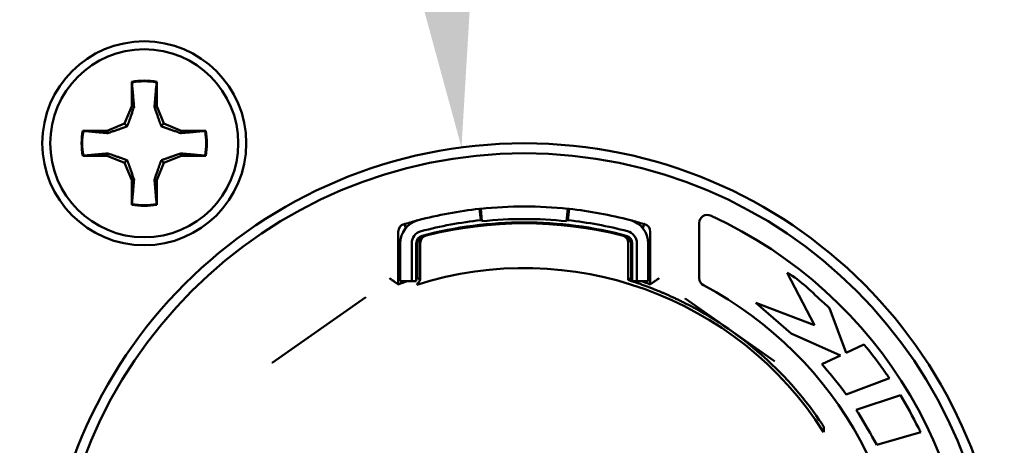
# Model space of a CAD drawing. Units: inches. Extents: x 0 to 17, y 0 to 11.
# Drawn here: x 14.3 to 14.6, y 5.1 to 5.2 of the extents above; entities that cross this region are included whole.
import ezdxf
from ezdxf import colors
from ezdxf.entities.mleader import LeaderData, LeaderLine
from ezdxf.math import Vec2, Vec3

# ---------------------------------------------------------------- set-up
doc = ezdxf.new("R2010")
doc.units = ezdxf.units.IN
doc.header["$LTSCALE"] = 0.75
doc.header["$MEASUREMENT"] = 0
doc.layers.add('Leaders', color=7, linetype='Continuous', lineweight=25)
doc.layers.add('Visible', color=7, linetype='Continuous', lineweight=50)
doc.styles.get("Standard").update_dxf_attribs({"font": 'arial.ttf'})

msp = doc.modelspace()

# ---------------------------------------------------------------- linework, layer by layer
at = {"layer": 'Visible', "extrusion": (0, 1, 0)}
for p, q in [((14.36087, 5.164354), (14.36087, 5.158341)), ((14.360923, 5.1642), (14.36087, 5.164354)), ((14.366985, 5.1642), (14.367038, 5.164354)), ((14.367038, 5.158341), (14.367038, 5.164354)), ((14.36087, 5.158341), (14.359109, 5.15409)), ((14.361442, 5.158228), (14.36087, 5.158341)), ((14.366466, 5.158228), (14.367038, 5.158341)), ((14.368799, 5.15409), (14.367038, 5.158341)), ((14.359109, 5.15409), (14.354858, 5.152329)), ((14.359775, 5.153424), (14.359109, 5.15409)), ((14.368133, 5.153424), (14.368799, 5.15409)), ((14.37305, 5.152329), (14.368799, 5.15409)), ((14.354858, 5.152329), (14.348846, 5.152329)), ((14.349, 5.152277), (14.348846, 5.152329)), ((14.354971, 5.151758), (14.354858, 5.152329)), ((14.372936, 5.151758), (14.37305, 5.152329)), ((14.379062, 5.152329), (14.37305, 5.152329)), ((14.378908, 5.152277), (14.379062, 5.152329)), ((14.349, 5.146214), (14.348846, 5.146161)), ((14.348846, 5.146161), (14.354858, 5.146161)), ((14.354971, 5.146733), (14.354858, 5.146161)), ((14.354858, 5.146161), (14.359109, 5.1444)), ((14.368799, 5.1444), (14.37305, 5.146161)), ((14.372936, 5.146733), (14.37305, 5.146161)), ((14.37305, 5.146161), (14.379062, 5.146161)), ((14.378908, 5.146214), (14.379062, 5.146161)), ((14.359775, 5.145067), (14.359109, 5.1444)), ((14.359109, 5.1444), (14.36087, 5.140149)), ((14.367038, 5.140149), (14.368799, 5.1444)), ((14.368133, 5.145067), (14.368799, 5.1444)), ((14.361442, 5.140263), (14.36087, 5.140149)), ((14.36087, 5.140149), (14.36087, 5.134137)), ((14.366466, 5.140263), (14.367038, 5.140149)), ((14.367038, 5.134137), (14.367038, 5.140149)), ((14.360923, 5.134291), (14.36087, 5.134137)), ((14.366985, 5.134291), (14.367038, 5.134137)), ((14.446742, 5.130321), (14.44644, 5.133108999999999)), ((14.446728, 5.13314), (14.447052, 5.130068)), ((14.468188, 5.13314), (14.467864, 5.130068)), ((14.468174, 5.130321), (14.468476, 5.133108999999999)), ((14.427969, 5.129416), (14.428284, 5.12835)), ((14.486632, 5.12835), (14.486946, 5.129416)), ((14.500519, 5.129654), (14.500519, 5.116046)), ((14.426453, 5.127496), (14.426453, 5.114536)), ((14.488463, 5.114536), (14.488463, 5.127496)), ((14.426946, 5.115328), (14.426946, 5.124607)), ((14.429751, 5.115328), (14.429751, 5.124607)), ((14.430883, 5.115328), (14.430883, 5.124607)), ((14.431167, 5.116140000000001), (14.431167, 5.125626)), ((14.431519, 5.124925), (14.431519, 5.126057)), ((14.431867, 5.124655000000001), (14.431867, 5.115622)), ((14.483048, 5.124655000000001), (14.483048, 5.115622)), ((14.483396, 5.126057), (14.483396, 5.124925)), ((14.483748, 5.125626), (14.483748, 5.116140000000001)), ((14.484033, 5.124607), (14.484033, 5.115328)), ((14.485165, 5.124607), (14.485165, 5.115328)), ((14.48797, 5.124607), (14.48797, 5.115328)), ((14.52215, 5.1174), (14.52888, 5.104487000000001)), ((14.429751, 5.115328), (14.426946, 5.115328)), ((14.430883, 5.115328), (14.429751, 5.115328)), ((14.485165, 5.115328), (14.484033, 5.115328)), ((14.485165, 5.115328), (14.48797, 5.115328)), ((14.395416, 5.095232), (14.418446, 5.111357)), ((14.497043, 5.111076000000001), (14.519039, 5.095674)), ((14.52888, 5.104487000000001), (14.514406, 5.109964)), ((14.514406, 5.109964), (14.523136, 5.102455)), ((14.536664, 5.097677), (14.532555, 5.108691)), ((14.523136, 5.102455), (14.535241, 5.097018)), ((14.540991, 5.099768), (14.536664, 5.097677)), ((14.535241, 5.097018), (14.530664, 5.094899)), ((14.53669, 5.087418), (14.547311, 5.09146)), ((14.549993, 5.087297), (14.539131, 5.083687)), ((14.544169, 5.075012), (14.555018, 5.078131))]:
    msp.add_line(p, q, dxfattribs=at)
at = {"layer": 'Visible'}
msp.add_circle((14.363954, 5.149245), 0.0250984251968504, dxfattribs=at)
at = {"layer": 'Visible', "extrusion": (5.933e-13, 0, -1)}
for centre, radius in [((-14.363954, 5.149245), 0.0231299212598425), ((-14.457458, 5.031135), 0.1181102362204724), ((-14.457458, 5.031135), 0.1156496062992126)]:
    msp.add_circle(centre, radius, dxfattribs=at)
at = {"layer": 'Visible'}
for centre, radius, start, end in [((14.363954, 5.149245), 0.0154199475065617, 78.463041, 101.536959), ((14.363954, 5.149245), 0.0152585519764692, 78.541282, 101.458718), ((14.363954, 5.149245), 0.0154199475065617, 168.463041, 191.536959), ((14.363954, 5.149245), 0.0152585519764692, 168.541282, 191.458718), ((14.363954, 5.149245), 0.0152585519764692, 348.541282, 11.458718), ((14.363954, 5.149245), 0.0154199475065617, 348.463041, 11.536959), ((14.363954, 5.149245), 0.0154199475065617, 258.463041, 281.536959), ((14.363954, 5.149245), 0.0152585519764692, 258.541282, 281.458718), ((14.457458, 5.031342), 0.1023622047244095, 83.98319899999998, 96.016801), ((14.457458, 5.031135), 0.1102902518152559, 286.089252, 65.436491), ((14.428421, 5.127496), 0.0019684105562566, 106.768854, 180.000399), ((14.457458, 5.031135), 0.1026095317598425, 106.7015, 106.769253), ((14.457458, 5.031342), 0.1023622047244094, 104.779632, 106.708464), ((14.457458, 5.031135), 0.0984251968503937, 75.82417, 104.175838), ((14.457458, 5.031342), 0.0992729575446851, 83.98319899999998, 96.016801), ((14.457458, 5.031342), 0.1023622047244094, 73.291536, 75.22036800000001), ((14.457458, 5.031135), 0.1026095317598425, 73.23074699999998, 73.2985), ((14.486495, 5.127496), 0.0019684105562488, 359.9996009999999, 73.231146), ((14.433836, 5.124655000000001), 0.0019684089345549, 104.175384, 180.000454), ((14.457458, 5.031135), 0.0941435424390256, 288.200337, 62.06233)]:
    msp.add_arc(centre, radius, start, end, dxfattribs=at)
at = {"layer": 'Visible', "extrusion": (5.933e-13, 0, -1)}
for centre, radius, start, end in [((-14.457458, 5.031342), 0.1023622047244094, 75.22036800000001, 83.82104300000002), ((-14.457458, 5.031342), 0.1023622047244095, 96.178957, 104.779632), ((-14.502487, 5.129654), 0.0019685039370079, 0, 114.563509), ((-14.432852, 5.124607), 0.0059055118110236, 0, 75.22036800000001), ((-14.457458, 5.031342), 0.0995570866141732, 75.22036800000001, 83.82104300000002), ((-14.457458, 5.031342), 0.0984251968503937, 75.22036800000001, 104.779632), ((-14.457458, 5.031342), 0.0995570866141733, 96.178957, 104.779632), ((-14.482064, 5.124607), 0.0059055118110236, 104.779632, 180), ((-14.432852, 5.124607), 0.0031003937007874, 0, 75.22036800000001), ((-14.432852, 5.124607), 0.0019685039370079, 0, 75.22036800000001), ((-14.457458, 5.031135), 0.0874034490893898, 72.37498199999999, 147.422035), ((-14.433488, 5.124925), 0.0019684090379943, 359.999549, 53.05665699999999), ((-14.482064, 5.124607), 0.0019685039370079, 104.779632, 180), ((-14.481428, 5.124925), 0.001968409037952, 126.943343, 180.000451), ((-14.482064, 5.124607), 0.0031003937007874, 104.779632, 180), ((-14.457458, 5.031135), 0.0889774836476477, 69.606776, 71.126021), ((-14.457458, 5.031135), 0.0889774836476477, 72.622331, 72.813999), ((-14.457458, 5.031135), 0.0889774836476477, 107.186001, 107.377669), ((-14.457458, 5.031135), 0.0889774836476477, 108.873979, 110.393224), ((-14.502487, 5.116046), 0.0019685039370079, 297.93767, 0), ((-14.457458, 5.031135), 0.0881571924330611, 116.626746, 145.436033)]:
    msp.add_arc(centre, radius, start, end, dxfattribs=at)
at = {"layer": 'Visible', "extrusion": (5.93121159833591e-13, 7.884016640884985e-17, -1)}
msp.add_ellipse((14.456686, 5.031135), major_axis=(-0.0625587732437386, 0.0625587732437386), ratio=0.9999999998130245, start_param=1.122292047528912, end_param=1.171575882937602, dxfattribs=at)
at = {"layer": 'Visible'}
for points, weights in [([(14.36144158799243, 5.158227768839777, 1.4815669e-09), (14.36124685828599, 5.160484496173213, 1.4815669e-09), (14.36092266433843, 5.164199695985205, 1.4815669e-09)], [2.504182328705109, 2.079123874961131, 1.621036602144285]), ([(14.3669852481421, 5.164199695985205, 1.4815669e-09), (14.36666105419454, 5.160484496173195, 1.4815669e-09), (14.3664663244881, 5.158227768839754, 1.4815669e-09)], [1.621036602144276, 2.079123874963934, 2.504182328710319]), ([(14.35977539469968, 5.153423837516363, 1.4815669e-09), (14.36045045445962, 5.155237667176074, 1.4815669e-09), (14.36144158799243, 5.158227768839748, 1.4815669e-09)], [2.893386509156512, 2.686464294650805, 2.180507869229775]), ([(14.3664663244881, 5.158227768839748, 1.4815669e-09), (14.36745745802091, 5.155237667176074, 1.4815669e-09), (14.3681325177813, 5.153423837516363, 1.4815669e-09)], [2.180507869229777, 2.686464294650803, 2.893386509156512]), ([(14.35497146337638, 5.151757644223339, 1.4815669e-09), (14.35796156503966, 5.152748777756317, 1.4815669e-09), (14.35977539469968, 5.153423837516382, 1.4815669e-09)], [2.180507869229768, 2.686464294650792, 2.893386509156498]), ([(14.3681325177813, 5.153423837516382, 1.4815669e-09), (14.36994634744087, 5.152748777756317, 1.4815669e-09), (14.3729364491046, 5.151757644223339, 1.4815669e-09)], [2.893386509156509, 2.686464294650802, 2.180507869229773]), ([(14.34899953623062, 5.152276567877391, 1.4815669e-09), (14.3527147360428, 5.151952373929885, 1.4815669e-09), (14.35497146337638, 5.151757644223336, 1.4815669e-09)], [1.621036602144276, 2.079123874963934, 2.504182328710319]), ([(14.3729364491046, 5.151757644223339, 1.4815669e-09), (14.37519317643818, 5.151952373929887, 1.4815669e-09), (14.37890837624991, 5.152276567877392, 1.4815669e-09)], [2.504182328705109, 2.079123874961131, 1.621036602144285]), ([(14.35497146337638, 5.146732907727805, 1.4815669e-09), (14.3527147360428, 5.146538178021256, 1.4815669e-09), (14.34899953623062, 5.146213984073749, 1.4815669e-09)], [2.504182328710329, 2.079123874963944, 1.621036602144284]), ([(14.35977539469968, 5.145066714434759, 1.4815669e-09), (14.35796156503966, 5.145741774194826, 1.4815669e-09), (14.35497146337638, 5.146732907727801, 1.4815669e-09)], [2.893386509156504, 2.686464294650797, 2.180507869229773]), ([(14.3729364491046, 5.146732907727801, 1.4815669e-09), (14.36994634744087, 5.145741774194826, 1.4815669e-09), (14.3681325177813, 5.145066714434759, 1.4815669e-09)], [2.180507869229775, 2.686464294650805, 2.893386509156512]), ([(14.37890837624991, 5.146213984073749, 1.4815669e-09), (14.37519317643818, 5.146538178021256, 1.4815669e-09), (14.3729364491046, 5.146732907727805, 1.4815669e-09)], [1.621036602144285, 2.079123874963943, 2.504182328710326]), ([(14.36144158799243, 5.140262783111393, 1.4815669e-09), (14.36045045445962, 5.143252884775066, 1.4815669e-09), (14.35977539469968, 5.145066714434778, 1.4815669e-09)], [2.180507869229773, 2.686464294650801, 2.893386509156509]), ([(14.3681325177813, 5.145066714434778, 1.4815669e-09), (14.36745745802091, 5.143252884775066, 1.4815669e-09), (14.3664663244881, 5.140262783111393, 1.4815669e-09)], [2.893386509156501, 2.686464294650795, 2.18050786922977]), ([(14.36092266433843, 5.134290855965936, 1.4815669e-09), (14.36124685828599, 5.138006055777929, 1.4815669e-09), (14.36144158799243, 5.140262783111363, 1.4815669e-09)], [1.621036602144284, 2.07912387496113, 2.504182328705108]), ([(14.3664663244881, 5.140262783111363, 1.4815669e-09), (14.36666105419454, 5.138006055777929, 1.4815669e-09), (14.3669852481421, 5.134290855965936, 1.4815669e-09)], [2.504182328705108, 2.079123874961131, 1.621036602144285])]:
    msp.add_rational_spline(points, weights, degree=2, dxfattribs=at)
for points, knots in [([(14.44672827808563, 5.133140269295313, 1.4815669e-09), (14.44668026069576, 5.133135208227921, 1.4815669e-09), (14.44663224689248, 5.133130113187078, 1.4815669e-09), (14.44653622653186, 5.133119855166139, 1.4815669e-09), (14.4464882199868, 5.133114692187326, 1.4815669e-09), (14.44644021711247, 5.133109495244045, 1.4815669e-09)], [-0.0058030115056252, -0.0058030115056252, -0.0058030115056252, -0.0058030115056252, -0.0029020057529805, -0.0029020057529805, -9.999999998e-07, -9.999999998e-07, -9.999999998e-07, -9.999999998e-07]), ([(14.46847556938428, 5.133109495244045, 1.4815669e-09), (14.46842756650994, 5.133114692187331, 1.4815669e-09), (14.46837955996443, 5.133119855166141, 1.4815669e-09), (14.46828353960427, 5.133130113187075, 1.4815669e-09), (14.46823552580099, 5.133135208227921, 1.4815669e-09), (14.46818750841066, 5.133140269295313, 1.4815669e-09)], [-0.0058030115082858, -0.0058030115082858, -0.0058030115082858, -0.0058030115082858, -0.0029020057535199, -0.0029020057535199, -9.999999999e-07, -9.999999999e-07, -9.999999999e-07, -9.999999999e-07]), ([(14.48304844487666, 5.124654609850507, 1.4815669e-09), (14.48304844384029, 5.124865618547378, 1.4815669e-09), (14.4830145144706, 5.125075260815627, 1.4815669e-09), (14.48287725968566, 5.125488180974282, 1.4815669e-09), (14.48277075517762, 5.125687234881153, 1.4815669e-09), (14.48249580408355, 5.126040278551859, 1.4815669e-09), (14.48232956771289, 5.126191858037988, 1.4815669e-09), (14.48196308545039, 5.126426513561831, 1.4815669e-09), (14.48176743199701, 5.126511192828297, 1.4815669e-09), (14.4815620677723, 5.126563065717966, 1.4815669e-09)], [1.0039917857e-06, 1.0039917857e-06, 1.0039917857e-06, 1.0039917857e-06, 0.0064325689788486, 0.0064325689788486, 0.0132639047692319, 0.0132639047692319, 0.0200717529508, 0.0200717529508, 0.0265278731559151, 0.0265278731559151, 0.0265278731559151, 0.0265278731559151]), ([(14.53255539729525, 5.108691202499512, 1.4815669e-09), (14.532106575748, 5.109094746547918, 1.4815669e-09), (14.52870743297353, 5.112069978480723, 1.4815669e-09), (14.52555912843991, 5.115465546850892, 1.4815669e-09), (14.52214977247422, 5.117399580821373, 1.4815669e-09)], [0, 0, 0, 0, 0.1334348004543, 1, 1, 1, 1]), ([(14.42622492220971, 5.114693874094661, 1.4815669e-09), (14.42622431574136, 5.114694294856314, 1.4815669e-09), (14.42622002132338, 5.114697275090275, 1.4815669e-09), (14.42621196234859, 5.114702865032919, 1.4815669e-09), (14.42620390337379, 5.114708454975563, 1.4815669e-09), (14.42619208460292, 5.114716654626887, 1.4815669e-09), (14.42617644240499, 5.114727502131148, 1.4815669e-09), (14.42616080020662, 5.114738349635408, 1.4815669e-09), (14.42614133875077, 5.114751844992604, 1.4815669e-09), (14.42611794527147, 5.114768060690547, 1.4815669e-09), (14.42609455179217, 5.114784276388492, 1.4815669e-09), (14.42606722637583, 5.114803212427186, 1.4815669e-09), (14.42603581384128, 5.114824972744533, 1.4815669e-09), (14.42600440130627, 5.114846733061878, 1.4815669e-09), (14.42596889734204, 5.114871317657875, 1.4815669e-09), (14.42592919152957, 5.114898797797077, 1.4815669e-09), (14.42588948571756, 5.114926277936279, 1.4815669e-09), (14.42584557647797, 5.114956653618684, 1.4815669e-09), (14.42579740714291, 5.114989955202606, 1.4815669e-09), (14.4257492378083, 5.11502325678653, 1.4815669e-09), (14.42569680643692, 5.115059484271973, 1.4815669e-09), (14.42564015088783, 5.115098602404916, 1.4815669e-09), (14.42558349533874, 5.115137720537859, 1.4815669e-09), (14.42552261190121, 5.115179729318302, 1.4815669e-09), (14.42545771786945, 5.115224468162217, 1.4815669e-09), (14.42539282383768, 5.115269207006133, 1.4815669e-09), (14.42532391691475, 5.115316675913522, 1.4815669e-09), (14.42525140103362, 5.115366585423258, 1.4815669e-09), (14.42517888515294, 5.115416494932993, 1.4815669e-09), (14.4251027573473, 5.115468845045077, 1.4815669e-09), (14.42502366058034, 5.115523182011455, 1.4815669e-09), (14.42494456381337, 5.115577518977833, 1.4815669e-09), (14.42486249720741, 5.115633842798505, 1.4815669e-09), (14.42477830596863, 5.115691565743856, 1.4815669e-09), (14.42469411472939, 5.115749288689207, 1.4815669e-09), (14.42460779401108, 5.115808410759238, 1.4815669e-09), (14.42452056970705, 5.115868086472657, 1.4815669e-09), (14.42443334540348, 5.115927762186077, 1.4815669e-09), (14.42434522253688, 5.115987991542889, 1.4815669e-09), (14.4242564932274, 5.116048568940181, 1.4815669e-09)], [0, 0, 0, 0, 0.07692307692308001, 0.07692307692308001, 0.07692307692308001, 0.1538461538462, 0.1538461538462, 0.1538461538462, 0.2307692307692, 0.2307692307692, 0.2307692307692, 0.3076923076923, 0.3076923076923, 0.3076923076923, 0.3846153846154001, 0.3846153846154001, 0.3846153846154001, 0.4615384615385, 0.4615384615385, 0.4615384615385, 0.5384615384615001, 0.5384615384615001, 0.5384615384615001, 0.6153846153846, 0.6153846153846, 0.6153846153846, 0.6923076923077, 0.6923076923077, 0.6923076923077, 0.7692307692308001, 0.7692307692308001, 0.7692307692308001, 0.8461538461537998, 0.8461538461537998, 0.8461538461537998, 0.9230769230769001, 0.9230769230769001, 0.9230769230769001, 1, 1, 1, 1]), ([(14.48304844442918, 5.115621908002316, 1.4815669e-09), (14.48305203642621, 5.115618532370153, 1.4815669e-09), (14.48306522585244, 5.115612251132998, 1.4815669e-09), (14.48308807889225, 5.115603029015207, 1.4815669e-09), (14.48311093193206, 5.115593806897416, 1.4815669e-09), (14.48314346896905, 5.115581643898992, 1.4815669e-09), (14.48318556577578, 5.11556654812539, 1.4815669e-09), (14.48322766258207, 5.115551452351789, 1.4815669e-09), (14.48327931135327, 5.115533423803013, 1.4815669e-09), (14.48334025259964, 5.115512504890602, 1.4815669e-09), (14.48340119384602, 5.115491585978186, 1.4815669e-09), (14.48347139199586, 5.115467776702137, 1.4815669e-09), (14.48355100471599, 5.115440946571379, 1.4815669e-09), (14.48363061743612, 5.115414116440621, 1.4815669e-09), (14.48371968589345, 5.115384265455156, 1.4815669e-09), (14.4838178560376, 5.115351404192042, 1.4815669e-09), (14.48391602618176, 5.115318542928928, 1.4815669e-09), (14.48402329991086, 5.115282671388167, 1.4815669e-09), (14.48413908712291, 5.115243886298901, 1.4815669e-09), (14.48425487433496, 5.115205101209634, 1.4815669e-09), (14.48437913583757, 5.115163402571861, 1.4815669e-09), (14.48451207426979, 5.115118598237523, 1.4815669e-09), (14.484645012702, 5.115073793903183, 1.4815669e-09), (14.48478665503944, 5.115025883872279, 1.4815669e-09), (14.48493660939357, 5.114974846347148, 1.4815669e-09), (14.48508656374724, 5.114923808822017, 1.4815669e-09), (14.48524483985875, 5.114869643802659, 1.4815669e-09), (14.48541064762776, 5.114812473275274, 1.4815669e-09), (14.48557645539677, 5.114755302747888, 1.4815669e-09), (14.48574977956332, 5.114695126712475, 1.4815669e-09), (14.48593024304182, 5.114631924929256, 1.4815669e-09)], [0, 0, 0, 0, 0.1, 0.1, 0.1, 0.2, 0.2, 0.2, 0.3, 0.3, 0.3, 0.4, 0.4, 0.4, 0.5, 0.5, 0.5, 0.6, 0.6, 0.6, 0.7, 0.7, 0.7, 0.8, 0.8, 0.8, 0.9, 0.9, 0.9, 1, 1, 1, 1]), ([(14.48869086428658, 5.114693874094661, 1.4815669e-09), (14.48869147075493, 5.114694294856314, 1.4815669e-09), (14.48869576517336, 5.114697275090275, 1.4815669e-09), (14.48870382414816, 5.114702865032919, 1.4815669e-09), (14.4887118831225, 5.114708454975563, 1.4815669e-09), (14.48872370189338, 5.114716654626887, 1.4815669e-09), (14.48873934409175, 5.114727502131148, 1.4815669e-09), (14.48875498628968, 5.114738349635408, 1.4815669e-09), (14.48877444774598, 5.114751844992604, 1.4815669e-09), (14.48879784122528, 5.114768060690547, 1.4815669e-09), (14.48882123470457, 5.114784276388492, 1.4815669e-09), (14.48884856012091, 5.114803212427186, 1.4815669e-09), (14.48887997265547, 5.114824972744533, 1.4815669e-09), (14.48891138519002, 5.114846733061878, 1.4815669e-09), (14.4889468891547, 5.114871317657875, 1.4815669e-09), (14.48898659496672, 5.114898797797076, 1.4815669e-09), (14.48902630077919, 5.114926277936279, 1.4815669e-09), (14.48907021001878, 5.114956653618684, 1.4815669e-09), (14.48911837935338, 5.114989955202606, 1.4815669e-09), (14.48916654868799, 5.11502325678653, 1.4815669e-09), (14.48921898005983, 5.115059484271973, 1.4815669e-09), (14.48927563560846, 5.115098602404916, 1.4815669e-09), (14.48933229115755, 5.115137720537859, 1.4815669e-09), (14.48939317459508, 5.115179729318302, 1.4815669e-09), (14.48945806862684, 5.115224468162217, 1.4815669e-09), (14.48952296265861, 5.115269207006133, 1.4815669e-09), (14.489591869582, 5.115316675913522, 1.4815669e-09), (14.48966438546267, 5.115366585423258, 1.4815669e-09), (14.48973690134335, 5.115416494932993, 1.4815669e-09), (14.48981302914899, 5.115468845045077, 1.4815669e-09), (14.48989212591596, 5.115523182011455, 1.4815669e-09), (14.48997122268292, 5.115577518977833, 1.4815669e-09), (14.49005328928933, 5.115633842798505, 1.4815669e-09), (14.49013748052812, 5.115691565743856, 1.4815669e-09), (14.4902216717669, 5.115749288689207, 1.4815669e-09), (14.49030799248521, 5.115808410759238, 1.4815669e-09), (14.49039521678924, 5.115868086472657, 1.4815669e-09), (14.49048244109326, 5.115927762186077, 1.4815669e-09), (14.49057056395986, 5.115987991542889, 1.4815669e-09), (14.49065929326934, 5.116048568940181, 1.4815669e-09)], [0, 0, 0, 0, 0.07692307692308001, 0.07692307692308001, 0.07692307692308001, 0.1538461538462, 0.1538461538462, 0.1538461538462, 0.2307692307692, 0.2307692307692, 0.2307692307692, 0.3076923076923, 0.3076923076923, 0.3076923076923, 0.3846153846154001, 0.3846153846154001, 0.3846153846154001, 0.4615384615385, 0.4615384615385, 0.4615384615385, 0.5384615384615001, 0.5384615384615001, 0.5384615384615001, 0.6153846153846, 0.6153846153846, 0.6153846153846, 0.6923076923077, 0.6923076923077, 0.6923076923077, 0.7692307692308001, 0.7692307692308001, 0.7692307692308001, 0.8461538461537998, 0.8461538461537998, 0.8461538461537998, 0.9230769230769001, 0.9230769230769001, 0.9230769230769001, 1, 1, 1, 1]), ([(14.49000815684257, 5.113089949591589, 1.4815669e-09), (14.49020368455376, 5.113010455293725, 1.4815669e-09), (14.49040825659585, 5.112926627857937, 1.4815669e-09), (14.49062154685771, 5.112838354577388, 1.4815669e-09), (14.49083483711911, 5.112750081296839, 1.4815669e-09), (14.4910568657715, 5.112657362171526, 1.4815669e-09), (14.49128635332818, 5.112560490364698, 1.4815669e-09), (14.49151584088486, 5.112463618557869, 1.4815669e-09), (14.4917527706566, 5.112362594069523, 1.4815669e-09), (14.49199662660476, 5.11225741820109, 1.4815669e-09), (14.49224048255337, 5.11215224233266, 1.4815669e-09), (14.49249125569213, 5.112042915084142, 1.4815669e-09), (14.4927488650369, 5.11192922174367, 1.4815669e-09), (14.49300647438213, 5.111815528403198, 1.4815669e-09), (14.49327094307955, 5.111697468970768, 1.4815669e-09), (14.49354045527116, 5.111575621551985, 1.4815669e-09), (14.49380996746277, 5.111453774133201, 1.4815669e-09), (14.49408451248064, 5.111328138728059, 1.4815669e-09), (14.49436333177164, 5.111198883374178, 1.4815669e-09), (14.49464215106309, 5.111069628020297, 1.4815669e-09), (14.49492523770641, 5.110936752717675, 1.4815669e-09), (14.49521234539406, 5.110800181205045, 1.4815669e-09), (14.49549945308172, 5.110663609692416, 1.4815669e-09), (14.4957905925512, 5.110523341969778, 1.4815669e-09), (14.4960836349419, 5.110380253457615, 1.4815669e-09), (14.49637667733304, 5.110237164945453, 1.4815669e-09), (14.49667162009246, 5.110091255643764, 1.4815669e-09), (14.49696786925597, 5.109942732105262, 1.4815669e-09)], [0, 0, 0, 0, 0.1111111111111, 0.1111111111111, 0.1111111111111, 0.2222222222222, 0.2222222222222, 0.2222222222222, 0.3333333333333, 0.3333333333333, 0.3333333333333, 0.4444444444444001, 0.4444444444444001, 0.4444444444444001, 0.5555555555556, 0.5555555555556, 0.5555555555556, 0.6666666666666999, 0.6666666666666999, 0.6666666666666999, 0.7777777777778001, 0.7777777777778001, 0.7777777777778001, 0.8888888888889, 0.8888888888889, 0.8888888888889, 1, 1, 1, 1]), ([(14.54731075366862, 5.091459550249444, 1.4815669e-09), (14.5470469332231, 5.091821350770269, 1.4815669e-09), (14.54497945944786, 5.094619088299768, 1.4815669e-09), (14.54301965330751, 5.097514817708696, 1.4815669e-09), (14.54099088501379, 5.099767993165734, 1.4815669e-09)], [0, 0, 0, 0, 0.1286808208651, 1, 1, 1, 1]), ([(14.53066416223419, 5.094898658571963, 1.4815669e-09), (14.53087379360158, 5.094659923165959, 1.4815669e-09), (14.53296400910676, 5.092234429835044, 1.4815669e-09), (14.53502362457084, 5.089772285460693, 1.4815669e-09), (14.53669044243224, 5.087418127051598, 1.4815669e-09)], [0, 0, 0, 0, 0.09921595129141, 1, 1, 1, 1]), ([(14.55501776522487, 5.078130825386708, 1.4815669e-09), (14.55482602066877, 5.078500245378843, 1.4815669e-09), (14.55320373394079, 5.08158345964844, 1.4815669e-09), (14.55163653879071, 5.084706206455379, 1.4815669e-09), (14.54999314430779, 5.087297287914454, 1.4815669e-09)], [0, 0, 0, 0, 0.1194477920641, 1, 1, 1, 1]), ([(14.53913090600735, 5.083687403403253, 1.4815669e-09), (14.53930998948408, 5.083394081168666, 1.4815669e-09), (14.54103885972427, 5.080531593833932, 1.4815669e-09), (14.54275604118356, 5.077658766134138, 1.4815669e-09), (14.54416864125687, 5.075011547815014, 1.4815669e-09)], [0, 0, 0, 0, 0.1027657672275, 1, 1, 1, 1]), ([(14.53005475205145, 5.081148904528804, 1.4815669e-09), (14.5301020179595, 5.081080296424375, 1.4815669e-09), (14.5301491645946, 5.081011577000202, 1.4815669e-09), (14.53019595577461, 5.080943092865361, 1.4815669e-09), (14.53024274695463, 5.080874608730519, 1.4815669e-09), (14.530289180821, 5.080806361444443, 1.4815669e-09), (14.53033466807346, 5.080739230177115, 1.4815669e-09), (14.53038015532547, 5.080672098909786, 1.4815669e-09), (14.5304247009999, 5.08060607943506, 1.4815669e-09), (14.53046803677716, 5.080541592415726, 1.4815669e-09), (14.53051137255443, 5.080477105396392, 1.4815669e-09), (14.53055350061731, 5.080414149000732, 1.4815669e-09), (14.53059433148064, 5.080352889642657, 1.4815669e-09), (14.53063516234442, 5.080291630284584, 1.4815669e-09), (14.53067468155814, 5.080232080089403, 1.4815669e-09), (14.53071233876108, 5.080175108978484, 1.4815669e-09), (14.53074999596356, 5.080118137867565, 1.4815669e-09), (14.53078579844668, 5.080063739722982, 1.4815669e-09), (14.53081942770996, 5.080012428367579, 1.4815669e-09), (14.53085305697277, 5.079961117012175, 1.4815669e-09), (14.53088453552891, 5.079912873555452, 1.4815669e-09), (14.53091402683913, 5.079867491735158, 1.4815669e-09), (14.53094351814934, 5.079822109914863, 1.4815669e-09), (14.53097099142405, 5.079779615566767, 1.4815669e-09), (14.5309961140656, 5.079740576749841, 1.4815669e-09), (14.53102123670715, 5.079701537932916, 1.4815669e-09), (14.53104400998518, 5.079665953582309, 1.4815669e-09), (14.53106421835537, 5.079634181306662, 1.4815669e-09), (14.53108442672601, 5.079602409031017, 1.4815669e-09), (14.53110209973783, 5.079574424035228, 1.4815669e-09), (14.5311173284158, 5.079550110588605, 1.4815669e-09), (14.53113255709331, 5.079525797141982, 1.4815669e-09), (14.53114532169911, 5.07950517180582, 1.4815669e-09), (14.53115554157239, 5.079488402678499, 1.4815669e-09), (14.53116576144566, 5.079471633551178, 1.4815669e-09), (14.53117342846917, 5.079458727443915, 1.4815669e-09), (14.53117849515729, 5.079449778693744, 1.4815669e-09), (14.53118356184586, 5.079440829943571, 1.4815669e-09), (14.53118604126393, 5.079435827587738, 1.4815669e-09), (14.53118597526918, 5.079434711993208, 1.4815669e-09)], [0, 0, 0, 0, 0.07692307692308001, 0.07692307692308001, 0.07692307692308001, 0.1538461538462, 0.1538461538462, 0.1538461538462, 0.2307692307692, 0.2307692307692, 0.2307692307692, 0.3076923076923, 0.3076923076923, 0.3076923076923, 0.3846153846154001, 0.3846153846154001, 0.3846153846154001, 0.4615384615385, 0.4615384615385, 0.4615384615385, 0.5384615384615001, 0.5384615384615001, 0.5384615384615001, 0.6153846153846, 0.6153846153846, 0.6153846153846, 0.6923076923077, 0.6923076923077, 0.6923076923077, 0.7692307692308001, 0.7692307692308001, 0.7692307692308001, 0.8461538461537998, 0.8461538461537998, 0.8461538461537998, 0.9230769230769001, 0.9230769230769001, 0.9230769230769001, 1, 1, 1, 1])]:
    msp.add_open_spline(points, degree=3, knots=knots, dxfattribs=at)
for points, degree in [([(14.42796939227855, 5.129415985611944, 1.4815669e-09), (14.42798971326783, 5.129404985829688, 1.4815669e-09), (14.42801003535715, 5.129393982321369, 1.4815669e-09), (14.42803035854695, 5.129382975081604, 1.4815669e-09)], 3), ([(14.48694639421819, 5.129415985611944, 1.4815669e-09), (14.48692607322846, 5.129404985829691, 1.4815669e-09), (14.4869057511396, 5.129393982321369, 1.4815669e-09), (14.48688542794934, 5.129382975081604, 1.4815669e-09)], 3), ([(14.42645269219702, 5.114535699848697, 1.4815669e-09), (14.42633891509558, 5.114614786971769, 1.4815669e-09), (14.42622492220971, 5.114693874094664, 1.4815669e-09)], 2), ([(14.43099334660792, 5.114435644097799, 1.4815669e-09), (14.43128467813585, 5.114833880550044, 1.4815669e-09), (14.43157600996164, 5.115229262332819, 1.4815669e-09), (14.43186734206711, 5.115621908002316, 1.4815669e-09)], 3), ([(14.43186734206711, 5.115621908002316, 1.4815669e-09), (14.43163399573041, 5.115795044458006, 1.4815669e-09), (14.43140064936369, 5.115967648755585, 1.4815669e-09), (14.43116730296788, 5.116139730560792, 1.4815669e-09)], 3), ([(14.48374848352887, 5.116139730560792, 1.4815669e-09), (14.4835151371326, 5.115967648755585, 1.4815669e-09), (14.48328179076588, 5.115795044458006, 1.4815669e-09), (14.48304844442918, 5.115621908002316, 1.4815669e-09)], 3), ([(14.48869086428658, 5.114693874094664, 1.4815669e-09), (14.48857687140071, 5.114614786971763, 1.4815669e-09), (14.48846309429927, 5.114535699848687, 1.4815669e-09)], 2), ([(14.41844657759793, 5.111357820355733, 1.4815669e-09), (14.41844659020398, 5.111357798926403, 1.4815669e-09), (14.41844654536544, 5.111357721779581, 1.4815669e-09), (14.41844635700363, 5.111357574391215, 1.4815669e-09), (14.41844622608278, 5.111357482719443, 1.4815669e-09)], 3), ([(14.49704315297504, 5.111076003863392, 1.4815669e-09), (14.49704301575866, 5.111076099943566, 1.4815669e-09), (14.49704281828735, 5.111076253741934, 1.4815669e-09), (14.49704277069441, 5.111076332817278, 1.4815669e-09), (14.49704278336048, 5.111076354173184, 1.4815669e-09)], 3), ([(14.39541623156856, 5.095231706955831, 1.4815669e-09), (14.3954161006377, 5.095231615277032, 1.4815669e-09), (14.39541589771306, 5.09523148868596, 1.4815669e-09), (14.39541580989316, 5.095231472944454, 1.4815669e-09), (14.39541579406887, 5.095231492117967, 1.4815669e-09)], 3), ([(14.51903932671303, 5.095674208702938, 1.4815669e-09), (14.51903931097558, 5.095674189494779, 1.4815669e-09), (14.51903922037809, 5.095674207181334, 1.4815669e-09), (14.51903900831758, 5.09567434014344, 1.4815669e-09), (14.51903887111393, 5.095674436214306, 1.4815669e-09)], 3), ([(14.53118597526918, 5.079434711993203, 1.4815669e-09), (14.53117779405238, 5.079296414689916, 1.4815669e-09), (14.5311611999823, 5.079020344153106, 1.4815669e-09), (14.53113561978216, 5.078607817485349, 1.4815669e-09), (14.53111811084818, 5.078333857148253, 1.4815669e-09), (14.5311092435104, 5.078197142526413, 1.4815669e-09)], 3)]:
    msp.add_open_spline(points, degree=degree, dxfattribs=at)

# ---------------------------------------------------------------- leaders
at = {"layer": 'Leaders'}
ml = msp.add_multileader_mtext('Standard', dxfattribs=at)
ml.set_content('Output 1\\P1+/- 2+/-', color=256)
ml.set_leader_properties()
ml.build(insert=Vec2(0, 0))
ml.multileader.update_dxf_attribs({"dogleg_length": 0.12, "arrow_head_size": 0.12})
ctx = ml.context
ctx.base_point, ctx.char_height, ctx.arrow_head_size, ctx.landing_gap_size, ctx.plane_origin = Vec3(13.439504, 6.809824000000001), 0.12, 0.12, 0.05, Vec3(13.904707, 4.669053)
ctx.text_align_type = 2
notes = []
notes.append((ctx, [(0, (1, 1, 0), (14.269654, 6.809824000000001), (-1, 0), 0.12, [(0, [(14.442008, 5.14823)], 0, [])])]))
ctx.mtext.insert, ctx.mtext.alignment, ctx.mtext.flow_direction = Vec3(14.099654, 6.870847), 3, 5
for ctx, leaders in notes:
    for number, flags, end, landing, length, lines in leaders:
        leader = LeaderData()
        leader.index, (leader.has_last_leader_line, leader.has_dogleg_vector, leader.attachment_direction) = number, flags
        leader.last_leader_point, leader.dogleg_vector, leader.dogleg_length = Vec3(end), Vec3(landing), length
        for number, points, colour, breaks in lines:
            line = LeaderLine()
            line.index, line.vertices, line.color, line.breaks = number, Vec3.list(points), colors.encode_raw_color(colour), breaks
            leader.lines.append(line)
        ctx.leaders.append(leader)

doc.saveas('drawing.dxf')
